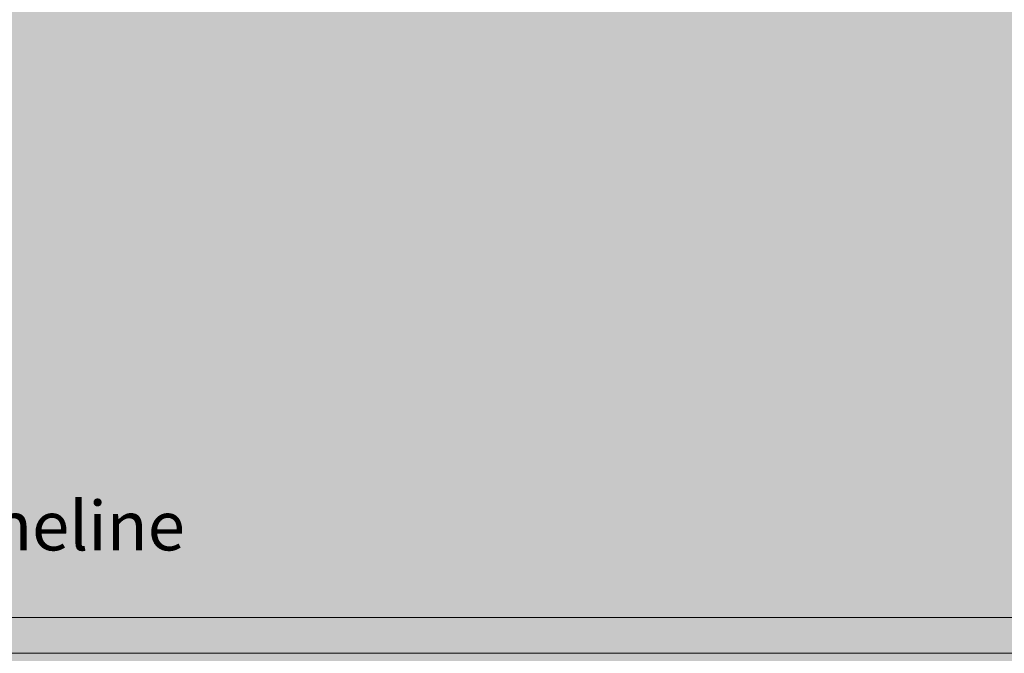
# Model space of a CAD drawing. Units: millimetres. Extents: x 11320 to 33927, y 3859 to 7864.
# Drawn here: x 30933 to 31733, y 4470 to 4985 of the extents above; entities that cross this region are included whole.
import ezdxf

# ---------------------------------------------------------------- set-up
doc = ezdxf.new("R2010")
doc.units = ezdxf.units.MM
doc.header["$MEASUREMENT"] = 0
doc.linetypes.add('Wipeout_Contour', pattern=[1000, 0, -1000])
for name, color, linetype, lineweight, true_color in [('A_VAIKUSE TUBA_3_0_Pen_No__245', 7, 'Continuous', 13, 0x474874), ('A_VAIKUSE TUBA_3_0_Pen_No__249', 7, 'Continuous', 13, 0x7ba8a8), ('A_VAIKUSE TUBA_3_0_Pen_No__250', 7, 'Continuous', 13, 0x6d8d73), ('A_VAIKUSE TUBA_3_0_Pen_No__87', 7, 'Continuous', 9, 0x8a8a8a), ('A_VAIKUSE TUBA_3_SA - LAVA_Pen_No__87', 7, 'Continuous', 9, 0x8a8a8a)]:
    doc.layers.add(name, color=color, linetype=linetype, lineweight=lineweight, true_color=true_color)
doc.layers.add('A_VAIKUSE TUBA_3_SA - LAVA', color=7, linetype='Continuous')
doc.layers.add('A_VAIKUSE TUBA_3_SA - VIIMISTLUS - sein 3D', color=7, linetype='Continuous')
doc.styles.add('GENERATED_STYLE_2', font='txt')
pattern_1 = [(45, (78290.33, 119), (-38.183766, 38.183766), [0, -36, 0, -54]), (110, (78410.33, 119), (50.7434, 18.46909), [0, -26.4, 0, -45.6])]

msp = doc.modelspace()

# ---------------------------------------------------------------- wipeouts: each hides what was drawn before it
at = {"color": 254, "linetype": 'Wipeout_Contour', "lineweight": 0, "ltscale": 287389.751512}
msp.add_wipeout([(26078.81, 7099), (26078.81, 4674), (28332.83, 4674), (28332.83, 4645), (26078.81, 4645), (26078.81, 4491), (27168.07, 4491), (27168.07, 4499), (33686.74, 4499), (33686.74, 7099)], dxfattribs=at).dxf.layer = 'A_VAIKUSE TUBA_3_SA - VIIMISTLUS - sein 3D'

# ---------------------------------------------------------------- next in the draw order: texts
at = {"layer": 'A_VAIKUSE TUBA_3_0_Pen_No__245', "color": 167, "linetype": 'Continuous', "lineweight": 13, "true_color": 0x474874, "insert": (30251.28, 4573.63), "char_height": 40, "attachment_point": 5, "style": 'GENERATED_STYLE_2'}
msp.add_mtext('\\A1;{\\pqc;\\fOpen Sans|b0|i0|c0|p0;\\W1.000000;Astmed kaetud vaibaga Modulyss Cambridge, toon 613, roheline}', dxfattribs=at)

# ---------------------------------------------------------------- next in the draw order: wipeouts: each hides what was drawn before it
at = {"color": 254, "linetype": 'Wipeout_Contour', "lineweight": 0, "ltscale": 128079.463118}
msp.add_wipeout([(31763.58, 4499), (31641.99, 4499), (31641.99, 4491), (31763.58, 4491)], dxfattribs=at).dxf.layer = 'A_VAIKUSE TUBA_3_SA - LAVA'

# ---------------------------------------------------------------- next in the draw order: wipeouts: each hides what was drawn before it
at = {"color": 254, "linetype": 'Wipeout_Contour', "lineweight": 0, "ltscale": 127591.654743}
msp.add_wipeout([(31641.99, 4499), (31517.23, 4499), (31517.23, 4491), (31641.99, 4491)], dxfattribs=at).dxf.layer = 'A_VAIKUSE TUBA_3_SA - LAVA'

# ---------------------------------------------------------------- next in the draw order: linework, layer by layer
at = {"layer": 'A_VAIKUSE TUBA_3_SA - LAVA_Pen_No__87', "color": 252, "linetype": 'Continuous', "lineweight": 9, "true_color": 0x8a8a8a}
msp.add_line((31641.99, 4499), (31763.58, 4499), dxfattribs=at)

# ---------------------------------------------------------------- next in the draw order: wipeouts: each hides what was drawn before it
at = {"color": 254, "linetype": 'Wipeout_Contour', "lineweight": 0, "ltscale": 127197.674557}
msp.add_wipeout([(31443.01, 4499), (31443.01, 4491), (31517.23, 4491), (31517.23, 4499)], dxfattribs=at).dxf.layer = 'A_VAIKUSE TUBA_3_SA - LAVA'

# ---------------------------------------------------------------- next in the draw order: linework, layer by layer
at = {"layer": 'A_VAIKUSE TUBA_3_SA - LAVA_Pen_No__87', "color": 252, "linetype": 'Continuous', "lineweight": 9, "true_color": 0x8a8a8a}
msp.add_line((31517.23, 4499), (31641.99, 4499), dxfattribs=at)

# ---------------------------------------------------------------- next in the draw order: wipeouts: each hides what was drawn before it
at = {"color": 254, "linetype": 'Wipeout_Contour', "lineweight": 0, "ltscale": 126931.575725}
msp.add_wipeout([(31443.01, 4499), (31382.83, 4499), (31382.83, 4491), (31443.01, 4491)], dxfattribs=at).dxf.layer = 'A_VAIKUSE TUBA_3_SA - LAVA'

# ---------------------------------------------------------------- next in the draw order: linework, layer by layer
at = {"layer": 'A_VAIKUSE TUBA_3_SA - LAVA_Pen_No__87', "color": 252, "linetype": 'Continuous', "lineweight": 9, "true_color": 0x8a8a8a}
msp.add_line((31443.01, 4499), (31517.23, 4499), dxfattribs=at)

# ---------------------------------------------------------------- next in the draw order: wipeouts: each hides what was drawn before it
at = {"color": 254, "linetype": 'Wipeout_Contour', "lineweight": 0, "ltscale": 126571.98376}
msp.add_wipeout([(31382.83, 4499), (31261.38, 4499), (31261.38, 4491), (31382.83, 4491)], dxfattribs=at).dxf.layer = 'A_VAIKUSE TUBA_3_SA - LAVA'

# ---------------------------------------------------------------- next in the draw order: linework, layer by layer
at = {"layer": 'A_VAIKUSE TUBA_3_SA - LAVA_Pen_No__87', "color": 252, "linetype": 'Continuous', "lineweight": 9, "true_color": 0x8a8a8a}
msp.add_line((31382.83, 4499), (31443.01, 4499), dxfattribs=at)

# ---------------------------------------------------------------- next in the draw order: wipeouts: each hides what was drawn before it
at = {"color": 254, "linetype": 'Wipeout_Contour', "lineweight": 0, "ltscale": 126090.655439}
msp.add_wipeout([(31261.38, 4499), (31139.69, 4499), (31139.69, 4491), (31261.38, 4491)], dxfattribs=at).dxf.layer = 'A_VAIKUSE TUBA_3_SA - LAVA'

# ---------------------------------------------------------------- next in the draw order: linework, layer by layer
at = {"layer": 'A_VAIKUSE TUBA_3_SA - LAVA_Pen_No__87', "color": 252, "linetype": 'Continuous', "lineweight": 9, "true_color": 0x8a8a8a}
msp.add_line((31261.38, 4499), (31382.83, 4499), dxfattribs=at)

# ---------------------------------------------------------------- next in the draw order: wipeouts: each hides what was drawn before it
at = {"color": 254, "linetype": 'Wipeout_Contour', "lineweight": 0, "ltscale": 125610.122915}
msp.add_wipeout([(31139.69, 4499), (31018.62, 4499), (31018.62, 4491), (31139.69, 4491)], dxfattribs=at).dxf.layer = 'A_VAIKUSE TUBA_3_SA - LAVA'

# ---------------------------------------------------------------- next in the draw order: linework, layer by layer
at = {"layer": 'A_VAIKUSE TUBA_3_SA - LAVA_Pen_No__87', "color": 252, "linetype": 'Continuous', "lineweight": 9, "true_color": 0x8a8a8a}
msp.add_line((31139.69, 4499), (31261.38, 4499), dxfattribs=at)

# ---------------------------------------------------------------- next in the draw order: wipeouts: each hides what was drawn before it
at = {"color": 254, "linetype": 'Wipeout_Contour', "lineweight": 0, "ltscale": 125289.59479}
msp.add_wipeout([(31018.62, 4499), (30977.75, 4499), (30977.75, 4491), (31018.62, 4491)], dxfattribs=at).dxf.layer = 'A_VAIKUSE TUBA_3_SA - LAVA'

# ---------------------------------------------------------------- next in the draw order: linework, layer by layer
at = {"layer": 'A_VAIKUSE TUBA_3_SA - LAVA_Pen_No__87', "color": 252, "linetype": 'Continuous', "lineweight": 9, "true_color": 0x8a8a8a}
msp.add_line((31018.62, 4499), (31139.69, 4499), dxfattribs=at)

# ---------------------------------------------------------------- next in the draw order: wipeouts: each hides what was drawn before it
at = {"color": 254, "linetype": 'Wipeout_Contour', "lineweight": 0, "ltscale": 125007.936689}
msp.add_wipeout([(30876.31, 4499), (30876.31, 4491), (30977.75, 4491), (30977.75, 4499)], dxfattribs=at).dxf.layer = 'A_VAIKUSE TUBA_3_SA - LAVA'

# ---------------------------------------------------------------- next in the draw order: hatches: boundary and pattern name
at = {"layer": 'A_VAIKUSE TUBA_3_0_Pen_No__249', "linetype": 'Continuous', "lineweight": 13, "true_color": 0x7ba8a8}
msp.add_hatch(color=123, dxfattribs=at).paths.add_polyline_path([(26077.62, 7099), (26077.62, 4674), (27168.07, 4674), (27168.07, 4499), (33687.74, 4499), (33687.74, 7099)])
at = {"layer": 'A_VAIKUSE TUBA_3_0_Pen_No__250', "linetype": 'Continuous', "lineweight": 13, "true_color": 0x6d8d73}
h = msp.add_hatch(dxfattribs=at)
h.set_pattern_fill('__VAIP___01_0003', color=8, style=0, pattern_type=2)
h.set_pattern_definition(pattern_1)
h.paths.add_polyline_path([(26077.62, 7099), (26077.62, 4674), (27168.07, 4674), (27168.07, 4499), (33687.74, 4499), (33687.74, 7099)])

# ---------------------------------------------------------------- next in the draw order: linework, layer by layer
at = {"layer": 'A_VAIKUSE TUBA_3_0_Pen_No__87', "color": 252, "linetype": 'Continuous', "lineweight": 9, "true_color": 0x8a8a8a, "flags": 128}
msp.add_lwpolyline([(26077.62, 7099), (33687.74, 7099), (33687.74, 4499), (27168.07, 4499), (27168.07, 4674), (26077.62, 4674)], close=True, dxfattribs=at)
at = {"layer": 'A_VAIKUSE TUBA_3_SA - LAVA_Pen_No__87', "color": 252, "linetype": 'Continuous', "lineweight": 9, "true_color": 0x8a8a8a}
for p, q in [((30876.31, 4499), (30977.75, 4499)), ((30977.75, 4499), (31018.62, 4499))]:
    msp.add_line(p, q, dxfattribs=at)

# ---------------------------------------------------------------- next in the draw order: wipeouts: each hides what was drawn before it
at = {"color": 254, "linetype": 'Wipeout_Contour', "lineweight": 0, "ltscale": 124999.613506}
msp.add_wipeout([(30876.31, 4491), (30876.31, 4470), (30977.75, 4470), (30977.75, 4491)], dxfattribs=at).dxf.layer = 'A_VAIKUSE TUBA_3_SA - LAVA'

# ---------------------------------------------------------------- next in the draw order: wipeouts: each hides what was drawn before it
at = {"color": 254, "linetype": 'Wipeout_Contour', "lineweight": 0, "ltscale": 125281.290337}
msp.add_wipeout([(31018.62, 4491), (30977.75, 4491), (30977.75, 4470), (31018.62, 4470)], dxfattribs=at).dxf.layer = 'A_VAIKUSE TUBA_3_SA - LAVA'

# ---------------------------------------------------------------- next in the draw order: linework, layer by layer
at = {"layer": 'A_VAIKUSE TUBA_3_SA - LAVA_Pen_No__87', "color": 252, "linetype": 'Continuous', "lineweight": 9, "true_color": 0x8a8a8a}
msp.add_line((30876.31, 4470), (30977.75, 4470), dxfattribs=at)

# ---------------------------------------------------------------- next in the draw order: wipeouts: each hides what was drawn before it
at = {"color": 254, "linetype": 'Wipeout_Contour', "lineweight": 0, "ltscale": 125601.839629}
msp.add_wipeout([(31139.69, 4491), (31018.62, 4491), (31018.62, 4470), (31139.69, 4470)], dxfattribs=at).dxf.layer = 'A_VAIKUSE TUBA_3_SA - LAVA'

# ---------------------------------------------------------------- next in the draw order: linework, layer by layer
at = {"layer": 'A_VAIKUSE TUBA_3_SA - LAVA_Pen_No__87', "color": 252, "linetype": 'Continuous', "lineweight": 9, "true_color": 0x8a8a8a}
msp.add_line((30977.75, 4470), (31018.62, 4470), dxfattribs=at)

# ---------------------------------------------------------------- next in the draw order: wipeouts: each hides what was drawn before it
at = {"color": 254, "linetype": 'Wipeout_Contour', "lineweight": 0, "ltscale": 126082.403724}
msp.add_wipeout([(31261.38, 4491), (31139.69, 4491), (31139.69, 4470), (31261.38, 4470)], dxfattribs=at).dxf.layer = 'A_VAIKUSE TUBA_3_SA - LAVA'

# ---------------------------------------------------------------- next in the draw order: linework, layer by layer
at = {"layer": 'A_VAIKUSE TUBA_3_SA - LAVA_Pen_No__87', "color": 252, "linetype": 'Continuous', "lineweight": 9, "true_color": 0x8a8a8a}
msp.add_line((31018.62, 4470), (31139.69, 4470), dxfattribs=at)

# ---------------------------------------------------------------- next in the draw order: wipeouts: each hides what was drawn before it
at = {"color": 254, "linetype": 'Wipeout_Contour', "lineweight": 0, "ltscale": 126563.763428}
msp.add_wipeout([(31382.83, 4491), (31261.38, 4491), (31261.38, 4470), (31382.83, 4470)], dxfattribs=at).dxf.layer = 'A_VAIKUSE TUBA_3_SA - LAVA'

# ---------------------------------------------------------------- next in the draw order: linework, layer by layer
at = {"layer": 'A_VAIKUSE TUBA_3_SA - LAVA_Pen_No__87', "color": 252, "linetype": 'Continuous', "lineweight": 9, "true_color": 0x8a8a8a}
msp.add_line((31139.69, 4470), (31261.38, 4470), dxfattribs=at)

# ---------------------------------------------------------------- next in the draw order: wipeouts: each hides what was drawn before it
at = {"color": 254, "linetype": 'Wipeout_Contour', "lineweight": 0, "ltscale": 126923.378705}
msp.add_wipeout([(31443.01, 4491), (31382.83, 4491), (31382.83, 4470), (31443.01, 4470)], dxfattribs=at).dxf.layer = 'A_VAIKUSE TUBA_3_SA - LAVA'

# ---------------------------------------------------------------- next in the draw order: linework, layer by layer
at = {"layer": 'A_VAIKUSE TUBA_3_SA - LAVA_Pen_No__87', "color": 252, "linetype": 'Continuous', "lineweight": 9, "true_color": 0x8a8a8a}
msp.add_line((31261.38, 4470), (31382.83, 4470), dxfattribs=at)

# ---------------------------------------------------------------- next in the draw order: wipeouts: each hides what was drawn before it
at = {"color": 254, "linetype": 'Wipeout_Contour', "lineweight": 0, "ltscale": 127189.494684}
msp.add_wipeout([(31443.01, 4491), (31443.01, 4470), (31517.23, 4470), (31517.23, 4491)], dxfattribs=at).dxf.layer = 'A_VAIKUSE TUBA_3_SA - LAVA'

# ---------------------------------------------------------------- next in the draw order: linework, layer by layer
at = {"layer": 'A_VAIKUSE TUBA_3_SA - LAVA_Pen_No__87', "color": 252, "linetype": 'Continuous', "lineweight": 9, "true_color": 0x8a8a8a}
msp.add_line((31382.83, 4470), (31443.01, 4470), dxfattribs=at)

# ---------------------------------------------------------------- next in the draw order: wipeouts: each hides what was drawn before it
at = {"color": 254, "linetype": 'Wipeout_Contour', "lineweight": 0, "ltscale": 127583.500111}
msp.add_wipeout([(31641.99, 4491), (31517.23, 4491), (31517.23, 4470), (31641.99, 4470)], dxfattribs=at).dxf.layer = 'A_VAIKUSE TUBA_3_SA - LAVA'

# ---------------------------------------------------------------- next in the draw order: linework, layer by layer
at = {"layer": 'A_VAIKUSE TUBA_3_SA - LAVA_Pen_No__87', "color": 252, "linetype": 'Continuous', "lineweight": 9, "true_color": 0x8a8a8a}
msp.add_line((31443.01, 4470), (31517.23, 4470), dxfattribs=at)

# ---------------------------------------------------------------- next in the draw order: wipeouts: each hides what was drawn before it
at = {"color": 254, "linetype": 'Wipeout_Contour', "lineweight": 0, "ltscale": 128071.339549}
msp.add_wipeout([(31763.58, 4491), (31641.99, 4491), (31641.99, 4470), (31763.58, 4470)], dxfattribs=at).dxf.layer = 'A_VAIKUSE TUBA_3_SA - LAVA'

# ---------------------------------------------------------------- next in the draw order: hatches: boundary and pattern name
at = {"layer": 'A_VAIKUSE TUBA_3_0_Pen_No__249', "linetype": 'Continuous', "lineweight": 13, "true_color": 0x7ba8a8}
msp.add_hatch(color=123, dxfattribs=at).paths.add_polyline_path([(27806.29, 4499), (27806.29, 4324), (33163.44, 4324), (33163.44, 4499)])
at = {"layer": 'A_VAIKUSE TUBA_3_0_Pen_No__250', "linetype": 'Continuous', "lineweight": 13, "true_color": 0x6d8d73}
h = msp.add_hatch(dxfattribs=at)
h.set_pattern_fill('__VAIP___01_0003', color=8, style=0, pattern_type=2)
h.set_pattern_definition(pattern_1)
h.paths.add_polyline_path([(27806.29, 4499), (27806.29, 4324), (33163.44, 4324), (33163.44, 4499)])

# ---------------------------------------------------------------- next in the draw order: linework, layer by layer
at = {"layer": 'A_VAIKUSE TUBA_3_0_Pen_No__87', "color": 252, "linetype": 'Continuous', "lineweight": 9, "true_color": 0x8a8a8a, "flags": 128}
msp.add_lwpolyline([(27806.29, 4499), (33163.44, 4499), (33163.44, 4324), (27806.29, 4324)], close=True, dxfattribs=at)
at = {"layer": 'A_VAIKUSE TUBA_3_SA - LAVA_Pen_No__87', "color": 252, "linetype": 'Continuous', "lineweight": 9, "true_color": 0x8a8a8a}
for p, q in [((31517.23, 4470), (31641.99, 4470)), ((31641.99, 4470), (31763.58, 4470))]:
    msp.add_line(p, q, dxfattribs=at)

doc.saveas('drawing.dxf')
